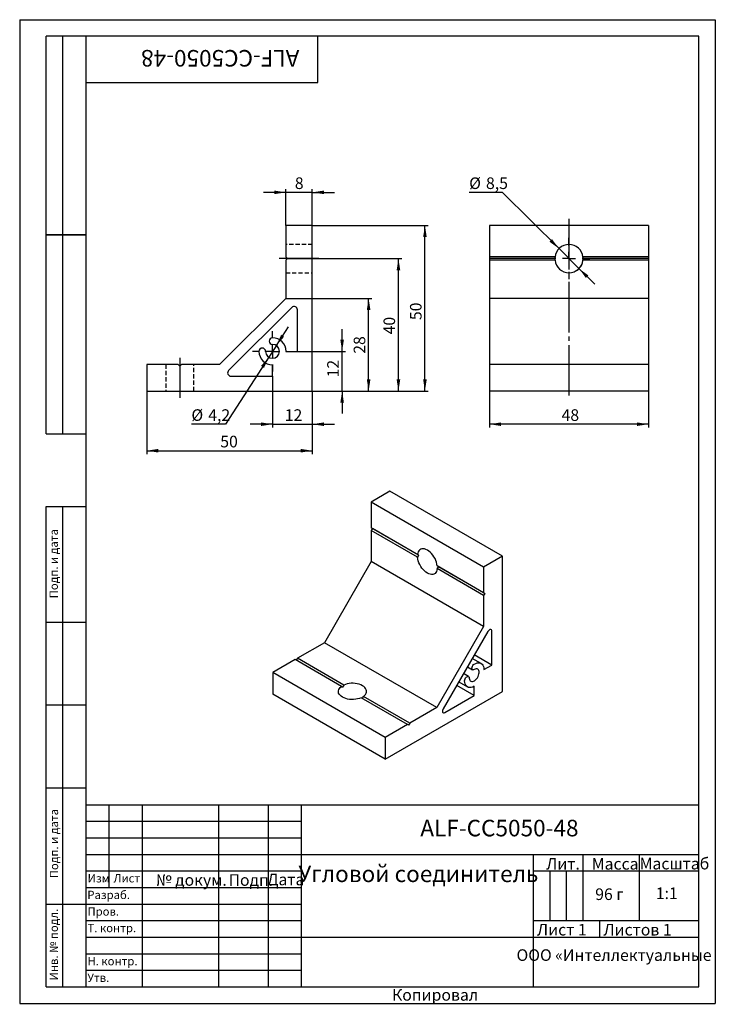
# Model space of a CAD drawing. Extents: x 0 to 210, y 0 to 297.
import ezdxf

# ---------------------------------------------------------------- set-up
doc = ezdxf.new("R2010")
doc.units = 0
for name, pattern in [('SLD-ОСЕВАЯ', [19.05, 15.24, -1.27, 1.27, -1.27]), ('SLD-СПЛОШНАЯ', [0]), ('SLD-ШТРИХОВАЯ', [1.905, 1.27, -0.635])]:
    doc.linetypes.add(name, pattern=pattern)
doc.layers.get('0').update_dxf_attribs({"linetype": 'CONTINUOUS'})
doc.layers.add('ОСЕВЫЕ', color=7, linetype='SLD-СПЛОШНАЯ')
doc.styles.add('SLDTEXTSTYLE0', font='TXT', dxfattribs={"width": 0.65, "bigfont": 'bigfont'})
doc.styles.add('SLDTEXTSTYLE1', font='TXT', dxfattribs={"width": 0.7})
doc.styles.add('SLDTEXTSTYLE2', font='TXT', dxfattribs={"width": 0.7, "bigfont": 'bigfont'})
doc.styles.add('SLDTEXTSTYLE3', font='TXT', dxfattribs={"width": 0.673625, "bigfont": 'bigfont'})
doc.styles.add('SLDTEXTSTYLE4', font='TXT', dxfattribs={"width": 0.673625})
doc.dimstyles.new('SLDDIMSTYLE0', dxfattribs={"dimtxt": 3.5, "dimasz": 3.5, "dimexe": 0, "dimexo": 0.0625, "dimgap": 0.875, "dimtad": 2, "dimdec": 1, "dimrnd": 1e-09, "dimzin": 12, "dimtxsty": 'SLDTEXTSTYLE1', "dimsah": 1, "dimcen": 0.09, "dimazin": 3, "dimtfac": 1, "dimtdec": 3, "dimtofl": 0, "dimtmove": 0, "dimatfit": 3, "dimtolj": 1, "dimtzin": 12})
doc.dimstyles.new('SLDDIMSTYLE1', dxfattribs={"dimtxt": 3.5, "dimasz": 3.5, "dimexe": 0, "dimexo": 0.0625, "dimgap": 0.875, "dimtad": 2, "dimdec": 1, "dimrnd": 1e-09, "dimzin": 12, "dimtxsty": 'SLDTEXTSTYLE1', "dimsah": 1, "dimcen": 0.09, "dimazin": 3, "dimtfac": 1, "dimtdec": 3, "dimtmove": 0, "dimatfit": 3, "dimtolj": 1, "dimtzin": 12})
doc.dimstyles.new('SLDDIMSTYLE2', dxfattribs={"dimtxt": 3.5, "dimasz": 3.5, "dimexe": 0, "dimexo": 0.0625, "dimgap": 0.875, "dimtad": 0, "dimtih": 1, "dimtoh": 1, "dimdec": 1, "dimrnd": 1e-09, "dimzin": 12, "dimtxsty": 'SLDTEXTSTYLE1', "dimsah": 1, "dimcen": 0, "dimazin": 3, "dimtfac": 1, "dimtdec": 3, "dimtmove": 0, "dimatfit": 3, "dimtolj": 1, "dimtzin": 12})

# ---------------------------------------------------------------- blocks, each defined once
blk = doc.blocks.new('_D')
at = {"color": 7, "linetype": 'SLD-СПЛОШНАЯ'}
for p, q in [((38.34, 184.86), (38.34, 165.87)), ((88.34, 184.86), (88.34, 165.87)), ((38.34, 166.87), (88.34, 166.87))]:
    blk.add_line(p, q, dxfattribs=at)
for points in [[(38.34, 166.87), (41.84, 166.33), (41.84, 167.41)], [(88.34, 166.87), (84.84, 167.41), (84.84, 166.33)]]:
    blk.add_solid(points, dxfattribs=at)
at = {"color": 7, "linetype": 'SLD-СПЛОШНАЯ', "insert": (60.55, 171.38), "char_height": 3.5, "attachment_point": 1, "style": 'SLDTEXTSTYLE1'}
blk.add_mtext('50', dxfattribs=at)
blk = doc.blocks.new('_D_1')
at = {"color": 7, "linetype": 'SLD-СПЛОШНАЯ'}
for p, q in [((76.34, 189.36), (76.34, 173.87)), ((88.34, 184.86), (88.34, 173.87)), ((76.34, 174.87), (69.61, 174.87)), ((76.34, 174.87), (88.34, 174.87)), ((88.34, 174.87), (95.07, 174.87))]:
    blk.add_line(p, q, dxfattribs=at)
for points in [[(76.34, 174.87), (72.84, 175.41), (72.84, 174.33)], [(88.34, 174.87), (91.84, 174.33), (91.84, 175.41)]]:
    blk.add_solid(points, dxfattribs=at)
at = {"color": 7, "linetype": 'SLD-СПЛОШНАЯ', "insert": (80.02, 179.38), "char_height": 3.5, "attachment_point": 1, "style": 'SLDTEXTSTYLE1'}
blk.add_mtext('12', dxfattribs=at)
blk = doc.blocks.new('_D_2')
at = {"color": 7, "linetype": 'SLD-СПЛОШНАЯ'}
for p, q in [((97.34, 196.87), (97.34, 203.6)), ((83.85, 196.87), (98.34, 196.87)), ((97.34, 184.87), (97.34, 196.87)), ((88.35, 184.87), (98.34, 184.87)), ((97.34, 184.87), (97.34, 178.14))]:
    blk.add_line(p, q, dxfattribs=at)
for points in [[(97.34, 196.87), (97.88, 200.37), (96.8, 200.37)], [(97.34, 184.87), (96.8, 181.37), (97.88, 181.37)]]:
    blk.add_solid(points, dxfattribs=at)
at = {"color": 7, "linetype": 'SLD-СПЛОШНАЯ', "insert": (92.83, 189), "char_height": 3.5, "attachment_point": 1, "rotation": 90, "style": 'SLDTEXTSTYLE1'}
blk.add_mtext('12', dxfattribs=at)
blk = doc.blocks.new('_D_3')
at = {"color": 7, "linetype": 'SLD-СПЛОШНАЯ'}
for p, q in [((80.35, 212.87), (106.34, 212.87)), ((105.34, 184.87), (105.34, 212.87)), ((88.35, 184.87), (106.34, 184.87))]:
    blk.add_line(p, q, dxfattribs=at)
for points in [[(105.34, 212.87), (104.8, 209.37), (105.88, 209.37)], [(105.34, 184.87), (105.88, 188.37), (104.8, 188.37)]]:
    blk.add_solid(points, dxfattribs=at)
at = {"color": 7, "linetype": 'SLD-СПЛОШНАЯ', "insert": (100.83, 196.14), "char_height": 3.5, "attachment_point": 1, "rotation": 90, "style": 'SLDTEXTSTYLE1'}
blk.add_mtext('28', dxfattribs=at)
blk = doc.blocks.new('_D_4')
at = {"color": 7, "linetype": 'SLD-СПЛОШНАЯ'}
for p, q in [((80.85, 224.87), (115.34, 224.87)), ((114.34, 184.87), (114.34, 224.87)), ((88.35, 184.87), (115.34, 184.87))]:
    blk.add_line(p, q, dxfattribs=at)
for points in [[(114.34, 224.87), (113.8, 221.37), (114.88, 221.37)], [(114.34, 184.87), (114.88, 188.37), (113.8, 188.37)]]:
    blk.add_solid(points, dxfattribs=at)
at = {"color": 7, "linetype": 'SLD-СПЛОШНАЯ', "insert": (109.83, 201.98), "char_height": 3.5, "attachment_point": 1, "rotation": 90, "style": 'SLDTEXTSTYLE1'}
blk.add_mtext('40', dxfattribs=at)
blk = doc.blocks.new('_D_5')
at = {"color": 7, "linetype": 'SLD-СПЛОШНАЯ'}
for p, q in [((88.35, 234.87), (123.34, 234.87)), ((122.34, 184.87), (122.34, 234.87)), ((88.35, 184.87), (123.34, 184.87))]:
    blk.add_line(p, q, dxfattribs=at)
for points in [[(122.34, 234.87), (121.8, 231.37), (122.88, 231.37)], [(122.34, 184.87), (122.88, 188.37), (121.8, 188.37)]]:
    blk.add_solid(points, dxfattribs=at)
at = {"color": 7, "linetype": 'SLD-СПЛОШНАЯ', "insert": (117.83, 206.3), "char_height": 3.5, "attachment_point": 1, "rotation": 90, "style": 'SLDTEXTSTYLE1'}
blk.add_mtext('50', dxfattribs=at)
blk = doc.blocks.new('_D_6')
at = {"color": 7, "linetype": 'SLD-СПЛОШНАЯ'}
for p, q in [((80.34, 244.87), (73.61, 244.87)), ((80.34, 234.88), (80.34, 245.87)), ((88.34, 244.87), (80.34, 244.87)), ((88.34, 234.88), (88.34, 245.87)), ((88.34, 244.87), (95.07, 244.87))]:
    blk.add_line(p, q, dxfattribs=at)
for points in [[(80.34, 244.87), (76.84, 245.41), (76.84, 244.33)], [(88.34, 244.87), (91.84, 244.33), (91.84, 245.41)]]:
    blk.add_solid(points, dxfattribs=at)
at = {"color": 7, "linetype": 'SLD-СПЛОШНАЯ', "insert": (83.06, 249.38), "char_height": 3.5, "attachment_point": 1, "style": 'SLDTEXTSTYLE1'}
blk.add_mtext('8', dxfattribs=at)
blk = doc.blocks.new('_D_7')
at = {"color": 7, "linetype": 'SLD-СПЛОШНАЯ'}
for p, q in [((77.48, 198.63), (81.13, 204.29)), ((77.48, 198.63), (75.2, 195.1)), ((75.2, 195.1), (62.15, 174.87)), ((62.15, 174.87), (51.84, 174.87))]:
    blk.add_line(p, q, dxfattribs=at)
for points in [[(77.48, 198.63), (79.83, 201.28), (78.93, 201.87)], [(75.2, 195.1), (72.85, 192.46), (73.76, 191.87)]]:
    blk.add_solid(points, dxfattribs=at)
at = {"color": 7, "linetype": 'SLD-СПЛОШНАЯ', "char_height": 3.5, "attachment_point": 1, "style": 'SLDTEXTSTYLE1'}
for s, insert in [('%%c', (51.84, 179.38)), ('4,2', (56.92, 179.38))]:
    blk.add_mtext(s, dxfattribs=dict(at, insert=insert))
blk = doc.blocks.new('SW_CENTERMARKSYMBOL_0')
at = {"color": 0, "linetype": 'SLD-СПЛОШНАЯ'}
for p, q in [((0, 4), (0, 6.1)), ((-4, 0), (-6.1, 0)), ((0, 0), (-2, 0)), ((0, 0), (0, 2)), ((0, 0), (0, -2)), ((0, 0), (2, 0)), ((4, 0), (6.1, 0)), ((0, -4), (0, -6.1))]:
    blk.add_line(p, q, dxfattribs=at)
blk = doc.blocks.new('_D_8')
at = {"color": 7, "linetype": 'SLD-СПЛОШНАЯ'}
for p, q in [((141.83, 184.86), (141.83, 173.87)), ((189.83, 184.86), (189.83, 173.87)), ((189.83, 174.87), (141.83, 174.87))]:
    blk.add_line(p, q, dxfattribs=at)
for points in [[(141.83, 174.87), (145.33, 174.33), (145.33, 175.41)], [(189.83, 174.87), (186.33, 175.41), (186.33, 174.33)]]:
    blk.add_solid(points, dxfattribs=at)
at = {"color": 7, "linetype": 'SLD-СПЛОШНАЯ', "insert": (163.59, 179.38), "char_height": 3.5, "attachment_point": 1, "style": 'SLDTEXTSTYLE1'}
blk.add_mtext('48', dxfattribs=at)
blk = doc.blocks.new('_D_9')
at = {"color": 7, "linetype": 'SLD-СПЛОШНАЯ'}
for p, q in [((145.75, 244.87), (135.7, 244.87)), ((162.82, 227.87), (145.75, 244.87)), ((168.84, 221.87), (162.82, 227.87)), ((168.84, 221.87), (173.61, 217.12))]:
    blk.add_line(p, q, dxfattribs=at)
blk.add_arc((165.83, 224.87), 4.25, 301.8667, 6.6215, dxfattribs=at)
for points in [[(162.82, 227.87), (160.72, 230.72), (159.96, 229.96)], [(168.84, 221.87), (170.94, 219.02), (171.7, 219.78)]]:
    blk.add_solid(points, dxfattribs=at)
at = {"color": 7, "linetype": 'SLD-СПЛОШНАЯ', "char_height": 3.5, "attachment_point": 1, "style": 'SLDTEXTSTYLE1'}
for s, insert in [('%%c', (135.7, 249.38)), ('8,5', (140.77, 249.38))]:
    blk.add_mtext(s, dxfattribs=dict(at, insert=insert))
blk = doc.blocks.new('SW_CENTERMARKSYMBOL_1')
at = {"color": 0, "linetype": 'SLD-СПЛОШНАЯ'}
for p, q in [((0, 4), (0, 6.25)), ((-4, 0), (-6.25, 0)), ((0, 0), (-2, 0)), ((0, 0), (0, 2)), ((0, 0), (0, -2)), ((0, 0), (2, 0)), ((4, 0), (6.25, 0)), ((0, -4), (0, -6.25))]:
    blk.add_line(p, q, dxfattribs=at)

msp = doc.modelspace()

# ---------------------------------------------------------------- linework, layer by layer
at = {"color": 7, "linetype": 'SLD-СПЛОШНАЯ'}
for p, q in [((8, 172), (8, 292)), ((20, 292), (8, 292)), ((8, 172), (8, 292)), ((13, 172), (13, 292)), ((13, 172), (13, 292)), ((20, 292), (20, 5)), ((205, 292), (20, 292)), ((20, 292), (20, 5)), ((90, 278), (90, 292)), ((205, 5), (205, 292)), ((20, 278), (90, 278)), ((80.34, 234.87), (80.34, 225.37)), ((88.34, 234.87), (80.34, 234.87)), ((88.34, 184.87), (88.34, 234.87)), ((189.83, 234.87), (141.83, 234.87)), ((141.83, 234.87), (141.83, 225.37)), ((189.83, 234.87), (189.83, 225.37)), ((8, 232), (20, 232)), ((20, 232), (8, 232)), ((80.34, 225.37), (80.84, 224.87)), ((80.84, 224.87), (80.34, 224.37)), ((80.34, 224.37), (80.34, 212.87)), ((161.61, 225.37), (141.83, 225.37)), ((141.83, 225.37), (141.83, 224.87)), ((161.58, 224.87), (141.83, 224.87)), ((141.83, 224.87), (141.83, 224.37)), ((161.61, 224.37), (141.83, 224.37)), ((141.83, 224.37), (141.83, 212.87)), ((189.83, 225.37), (170.05, 225.37)), ((189.83, 224.37), (170.05, 224.37)), ((189.83, 224.87), (170.08, 224.87)), ((189.83, 225.37), (189.83, 224.87)), ((189.83, 224.87), (189.83, 224.37)), ((189.83, 224.37), (189.83, 212.87)), ((80.34, 212.87), (60.34, 192.87)), ((189.83, 212.87), (141.83, 212.87)), ((141.83, 212.87), (141.83, 192.87)), ((189.83, 212.87), (189.83, 192.87)), ((82.14, 210.14), (63.08, 191.08)), ((83.84, 196.87), (83.84, 209.43)), ((80.44, 196.87), (83.84, 196.87)), ((47.84, 192.87), (38.34, 192.87)), ((38.34, 192.87), (38.34, 184.87)), ((48.34, 192.37), (47.84, 192.87)), ((48.84, 192.87), (48.34, 192.37)), ((60.34, 192.87), (48.84, 192.87)), ((76.34, 189.37), (76.34, 192.77)), ((189.83, 192.87), (141.83, 192.87)), ((141.83, 192.87), (141.83, 184.87)), ((189.83, 192.87), (189.83, 184.87)), ((63.78, 189.37), (76.34, 189.37)), ((38.34, 184.87), (88.34, 184.87)), ((189.83, 184.87), (141.83, 184.87)), ((8, 172), (20, 172)), ((111.76, 154.62), (106.11, 151.35)), ((145.71, 135.02), (111.76, 154.62)), ((8, 5), (8, 150)), ((8, 150), (20, 150)), ((13, 5), (13, 150)), ((106.11, 151.35), (106.11, 143.59)), ((140.05, 131.76), (106.11, 151.35)), ((120.09, 135.52), (106.11, 143.59)), ((106.11, 143.59), (106.46, 143.39)), ((106.46, 143.39), (106.11, 142.78)), ((120.09, 134.7), (106.11, 142.78)), ((106.11, 142.78), (106.11, 133.39)), ((120.43, 135.33), (106.46, 143.39)), ((145.71, 135.02), (140.05, 131.76)), ((145.71, 94.2), (145.71, 135.02)), ((106.11, 133.39), (91.97, 108.89)), ((140.05, 113.79), (106.11, 133.39)), ((140.05, 124), (126.06, 132.07)), ((140.05, 123.18), (126.06, 131.26)), ((140.4, 123.8), (126.44, 131.86)), ((140.05, 131.76), (140.05, 124)), ((140.05, 124), (140.4, 123.8)), ((140.4, 123.8), (140.05, 123.18)), ((140.05, 123.18), (140.05, 113.79)), ((20, 115), (8, 115)), ((140.05, 113.79), (125.91, 89.3)), ((141.32, 112.29), (127.84, 88.95)), ((142.52, 102.16), (142.52, 112.41)), ((91.97, 108.89), (83.83, 104.2)), ((125.91, 89.3), (91.97, 108.89)), ((83.83, 104.2), (83.48, 103.59)), ((97.82, 96.12), (83.83, 104.2)), ((139.27, 102.65), (136.63, 104.17)), ((142.52, 102.16), (137.23, 105.21)), ((83.13, 103.79), (76.41, 99.91)), ((97.11, 95.72), (83.13, 103.79)), ((135.17, 101.65), (136.72, 100.76)), ((140.12, 100.77), (142.52, 102.16)), ((110.35, 80.32), (76.41, 99.91)), ((76.41, 99.91), (76.41, 93.38)), ((135.53, 98.7), (133.98, 99.59)), ((137.22, 92.97), (131.93, 96.03)), ((132.53, 97.07), (135.17, 95.54)), ((137.22, 92.97), (137.22, 95.75)), ((110.35, 73.79), (76.41, 93.38)), ((117.07, 84.2), (103.08, 92.27)), ((117.78, 84.6), (103.79, 92.68)), ((110.35, 73.79), (145.71, 94.2)), ((128.34, 87.84), (137.22, 92.97)), ((20, 90), (8, 90)), ((125.91, 89.3), (117.78, 84.6)), ((117.07, 84.2), (110.35, 80.32)), ((117.42, 83.99), (117.07, 84.2)), ((117.78, 84.6), (117.42, 83.99)), ((110.35, 80.32), (110.35, 73.79)), ((20, 65), (8, 65)), ((20, 60), (205, 60)), ((20, 60), (20, 5)), ((27, 35), (27, 60)), ((37, 60), (37, 5)), ((60, 60), (60, 5)), ((75, 60), (75, 5)), ((85, 60), (85, 5)), ((20, 55), (85, 55)), ((20, 50), (85, 50)), ((20, 45), (85, 45)), ((85, 45), (205, 45)), ((155, 45), (155, 5)), ((170, 45), (170, 25)), ((187, 45), (187, 25)), ((20, 40), (85, 40)), ((155, 40), (205, 40)), ((160, 40), (160, 25)), ((165, 40), (165, 25)), ((20, 35), (85, 35)), ((8, 30), (20, 30)), ((20, 30), (85, 30)), ((20, 25), (85, 25)), ((155, 25), (205, 25)), ((175, 25), (175, 20)), ((20, 20), (85, 20)), ((85, 20), (205, 20)), ((20, 15), (85, 15)), ((20, 10), (85, 10)), ((8, 5), (20, 5)), ((20, 5), (205, 5))]:
    msp.add_line(p, q, dxfattribs=at)
at = {"color": 7, "linetype": 'SLD-ОСЕВАЯ'}
for p, q in [((165.83, 236.87), (165.83, 182.87)), ((90.34, 224.87), (78.34, 224.87)), ((48.34, 194.87), (48.34, 182.87))]:
    msp.add_line(p, q, dxfattribs=at)
at = {"color": 7, "linetype": 'SLD-ШТРИХОВАЯ'}
for p, q in [((88.34, 229.12), (80.34, 229.12)), ((80.34, 220.62), (88.34, 220.62)), ((44.09, 192.87), (44.09, 184.87)), ((52.59, 184.87), (52.59, 192.87))]:
    msp.add_line(p, q, dxfattribs=at)
at = {"color": 7, "linetype": 'SLD-СПЛОШНАЯ', "flags": 128}
for points in [[(126.06, 132.07), (125.98, 132.62), (125.84, 133.17), (125.63, 133.74), (125.38, 134.29), (125.07, 134.83), (124.73, 135.34), (124.35, 135.8), (123.94, 136.22), (123.51, 136.57), (123.08, 136.86), (122.64, 137.07), (122.22, 137.21), (121.81, 137.27), (121.43, 137.24), (121.08, 137.14), (120.78, 136.95), (120.52, 136.69), (120.32, 136.36), (120.18, 135.97), (120.09, 135.52)], [(126.06, 131.26), (125.98, 130.81), (125.84, 130.42), (125.63, 130.09), (125.38, 129.83), (125.07, 129.64), (124.73, 129.54), (124.35, 129.51), (123.94, 129.57), (123.51, 129.7), (123.08, 129.92), (122.64, 130.21), (122.22, 130.56), (121.81, 130.98), (121.43, 131.44), (121.08, 131.95), (120.78, 132.48), (120.52, 133.04), (120.32, 133.6), (120.18, 134.16), (120.09, 134.7)], [(142.52, 112.41), (142.49, 112.63), (142.4, 112.8), (142.27, 112.9), (142.09, 112.92), (141.89, 112.86), (141.68, 112.73), (141.48, 112.53), (141.32, 112.29)], [(137.22, 100.81), (137, 100.72), (136.8, 100.73), (136.65, 100.82), (136.55, 100.99), (136.51, 101.22), (136.55, 101.49), (136.65, 101.78), (136.8, 102.05), (137, 102.28), (137.22, 102.44)], [(137.22, 102.44), (137.67, 102.66), (138.12, 102.8), (138.54, 102.84), (138.92, 102.79), (139.27, 102.65), (139.57, 102.42), (139.8, 102.11), (139.98, 101.72), (140.08, 101.27), (140.12, 100.77)], [(134.32, 97.42), (134.36, 97.69), (134.46, 97.98), (134.61, 98.25), (134.81, 98.48), (135.03, 98.65), (135.25, 98.73), (135.44, 98.73), (135.6, 98.64), (135.7, 98.47), (135.74, 98.24)], [(135.74, 98.24), (135.77, 97.91), (135.86, 97.63), (136.01, 97.41), (136.21, 97.26), (136.45, 97.19), (136.72, 97.19), (137.02, 97.28), (137.32, 97.44), (137.62, 97.68), (137.9, 97.97), (138.16, 98.31), (138.37, 98.68), (138.54, 99.07), (138.65, 99.46), (138.7, 99.83), (138.69, 100.18), (138.62, 100.48), (138.49, 100.72), (138.31, 100.89), (138.08, 100.99), (137.81, 101.01), (137.52, 100.95), (137.22, 100.81)], [(103.08, 92.27), (102.57, 92.07), (102.02, 91.92), (101.43, 91.81), (100.82, 91.75), (100.2, 91.75), (99.59, 91.79), (99, 91.89), (98.43, 92.04), (97.91, 92.23), (97.45, 92.46), (97.04, 92.73), (96.71, 93.03), (96.46, 93.36), (96.29, 93.7), (96.21, 94.05), (96.22, 94.41), (96.31, 94.76), (96.5, 95.1), (96.77, 95.42), (97.11, 95.72)], [(103.79, 92.68), (104.13, 92.97), (104.4, 93.29), (104.59, 93.63), (104.69, 93.99), (104.69, 94.34), (104.61, 94.69), (104.44, 95.04), (104.19, 95.36), (103.86, 95.66), (103.46, 95.93), (102.99, 96.16), (102.47, 96.36), (101.91, 96.5), (101.31, 96.6), (100.7, 96.65), (100.08, 96.64), (99.48, 96.58), (98.89, 96.48), (98.33, 96.32), (97.82, 96.12)], [(137.22, 95.75), (136.77, 95.53), (136.32, 95.39), (135.9, 95.35), (135.52, 95.4), (135.17, 95.54), (134.88, 95.77), (134.64, 96.08), (134.46, 96.47), (134.36, 96.92), (134.32, 97.42)], [(127.84, 88.95), (127.72, 88.69), (127.65, 88.42), (127.64, 88.17), (127.69, 87.97), (127.79, 87.83), (127.95, 87.76), (128.13, 87.76), (128.34, 87.84)]]:
    msp.add_lwpolyline(points, dxfattribs=at)
at = {"color": 7, "linetype": 'SLD-СПЛОШНАЯ'}
for centre, radius, start, end in [((165.83, 224.87), 4.25, 6.7563, 173.2437), ((165.83, 224.87), 4.25, 173.2437, 180), ((165.83, 224.87), 4.25, 180, 186.7563), ((165.83, 224.87), 4.25, 186.7563, 353.2437), ((165.83, 224.87), 4.25, 0, 6.7563), ((165.83, 224.87), 4.25, 353.2437, 0), ((82.84, 209.43), 1, 0, 135), ((76.34, 199.97), 1, 90, 270), ((76.34, 196.87), 4.1, 0, 90), ((73.24, 196.87), 1, 0, 180), ((76.34, 196.87), 4.1, 180, 270), ((76.34, 196.87), 2.1, 180, 90), ((63.78, 190.37), 1, 135, 270)]:
    msp.add_arc(centre, radius, start, end, dxfattribs=at)
for centre, major_axis, ratio, start_param, end_param in [((123.43, 133.59), (4.25, -2.45), 0.00007, 3.809111, 3.927031), ((123.43, 133.59), (3.01, 5.21), 0.577335, 1.570837, 1.688757), ((123.43, 133.59), (4.25, -2.45), 0.00007, 0.785439, 0.903359), ((123.43, 133.59), (3.01, 5.21), 0.577335, 4.594509, 4.71243), ((100.45, 93.79), (4.25, -2.45), 0.00007, 3.809111, 3.927031), ((100.45, 93.79), (3.01, 5.21), 0.577335, 1.452917, 1.570837), ((100.45, 93.79), (3.01, 5.21), 0.577335, 4.71243, 4.83035)]:
    msp.add_ellipse(centre, major_axis=major_axis, ratio=ratio, start_param=start_param, end_param=end_param, dxfattribs=at)
at = {"layer": 'ОСЕВЫЕ'}
for p, q in [((0, 297), (210, 297)), ((0, 297), (0, 0)), ((210, 297), (210, 0)), ((0, 0), (210, 0))]:
    msp.add_line(p, q, dxfattribs=at)

# ---------------------------------------------------------------- block references
at = {"color": 7, "linetype": 'CONTINUOUS'}
for name, p in [('SW_CENTERMARKSYMBOL_1', (165.83, 224.87)), ('SW_CENTERMARKSYMBOL_0', (76.34, 196.87))]:
    msp.add_blockref(name, p, dxfattribs=at)

# ---------------------------------------------------------------- texts
at = {"color": 7, "linetype": 'CONTINUOUS', "attachment_point": 1}
for s, insert, char_height, rotation, style in [('ALF-CC5050-48', (84.42, 282.85), 5, 180, 'SLDTEXTSTYLE1'), ('Подп. и дата', (9.02, 122.3), 2.5, 90, 'SLDTEXTSTYLE2'), ('Подп. и дата', (9.11, 37.79), 2.5, 90, 'SLDTEXTSTYLE2'), ('Инв. № подл.', (9.03, 6.96), 2.5, 90, 'SLDTEXTSTYLE2')]:
    msp.add_mtext(s, dxfattribs=dict(at, insert=insert, char_height=char_height, rotation=rotation, style=style))
at = {"color": 7, "linetype": 'CONTINUOUS'}
for s, insert, char_height, attachment_point, style in [('ALF-CC5050-48', (144.83, 55.44), 5, 2, 'SLDTEXTSTYLE1'), ('Угловой соединитель', (120.35, 41.63), 5, 2, 'SLDTEXTSTYLE2'), ('Лит.', (158.95, 43.9), 3.5, 1, 'SLDTEXTSTYLE2'), ('Масса', (172.7, 43.9), 3.5, 1, 'SLDTEXTSTYLE2'), ('Масштаб', (187.15, 43.96), 3.5, 1, 'SLDTEXTSTYLE2'), ('Изм', (20.52, 39.03), 2.5, 1, 'SLDTEXTSTYLE3'), ('Лист', (28.33, 39.03), 2.5, 1, 'SLDTEXTSTYLE2'), ('№ докум.', (41.11, 39.02), 3.5, 1, 'SLDTEXTSTYLE2'), ('Подп.', (63.06, 39), 3.5, 1, 'SLDTEXTSTYLE2'), ('Дата', (74.72, 39.17), 3.5, 1, 'SLDTEXTSTYLE2'), ('.', (25.18, 38.19), 1.59, 1, 'SLDTEXTSTYLE4'), ('Разраб.', (20.42, 34.02), 2.5, 1, 'SLDTEXTSTYLE2'), ('96 г', (173.74, 34.72), 3.5, 1, 'SLDTEXTSTYLE0'), ('1:1', (195.35, 35.01), 3.5, 2, 'SLDTEXTSTYLE1'), ('Пров.', (20.47, 29), 2.5, 1, 'SLDTEXTSTYLE2'), ('Т. контр.', (20.47, 24.01), 2.5, 1, 'SLDTEXTSTYLE2'), ('Лист 1', (156.18, 24.01), 3.5, 1, 'SLDTEXTSTYLE2'), ('Листов 1', (176.24, 24), 3.5, 1, 'SLDTEXTSTYLE2'), ('ООО «Интеллектуальные', (179.43, 16.34), 3.5, 2, 'SLDTEXTSTYLE2'), ('Н. контр.', (20.46, 14.01), 2.5, 1, 'SLDTEXTSTYLE2'), ('Утв.', (20.45, 9), 2.5, 1, 'SLDTEXTSTYLE2'), ('Копировал', (112.4, 4.33), 3.5, 1, 'SLDTEXTSTYLE2')]:
    msp.add_mtext(s, dxfattribs=dict(at, insert=insert, char_height=char_height, attachment_point=attachment_point, style=style))

# ---------------------------------------------------------------- dimensions: what is measured, and where the dimension line sits
at = {"color": 7, "linetype": 'SLD-СПЛОШНАЯ'}
for base, p1, p2, dimstyle, picture, middle in [((80.34, 244.87), (88.34, 234.87), (80.34, 234.87), 'SLDDIMSTYLE1', '_D_6', (84.18, 244.87)), ((88.34, 174.87), (76.34, 189.37), (88.34, 184.87), 'SLDDIMSTYLE1', '_D_1', (81.89, 174.87)), ((141.83, 174.87), (189.83, 184.87), (141.83, 184.87), 'SLDDIMSTYLE0', '_D_8', (165.83, 174.87))]:
    dim = msp.add_linear_dim(base=base, p1=p1, p2=p2, dimstyle=dimstyle, dxfattribs=at)
    dim.commit()
    dim.dimension.update_dxf_attribs({"geometry": picture, "text_midpoint": middle, "dimtype": 160})
for p1, p2, picture, middle in [((162.82, 227.87), (168.84, 221.87), '_D_9', (140.72, 247.54)), ((75.2, 195.1), (77.48, 198.63), '_D_7', (57, 177.54))]:
    dim = msp.add_diameter_dim_2p(p1=p1, p2=p2, dimstyle='SLDDIMSTYLE2', dxfattribs=at)
    dim.commit()
    dim.dimension.update_dxf_attribs({"geometry": picture, "text_midpoint": middle, "dimtype": 163})
for base, p1, p2, angle, dimstyle, picture, middle in [((122.34, 234.87), (88.34, 184.87), (88.34, 234.87), 90, 'SLDDIMSTYLE0', '_D_5', (122.34, 208.41)), ((114.34, 224.87), (88.34, 184.87), (80.84, 224.87), 90, 'SLDDIMSTYLE0', '_D_4', (114.34, 204.22)), ((105.34, 212.87), (88.34, 184.87), (80.34, 212.87), 90, 'SLDDIMSTYLE0', '_D_3', (105.34, 198.38)), ((97.34, 196.87), (88.34, 184.87), (83.84, 196.87), 90, 'SLDDIMSTYLE1', '_D_2', (97.34, 190.87)), ((88.34, 166.87), (38.34, 184.87), (88.34, 184.87), 0, 'SLDDIMSTYLE0', '_D', (62.66, 166.87))]:
    dim = msp.add_linear_dim(base=base, p1=p1, p2=p2, angle=angle, dimstyle=dimstyle, dxfattribs=at)
    dim.commit()
    dim.dimension.update_dxf_attribs({"geometry": picture, "text_midpoint": middle, "dimtype": 160})

doc.saveas('drawing.dxf')
